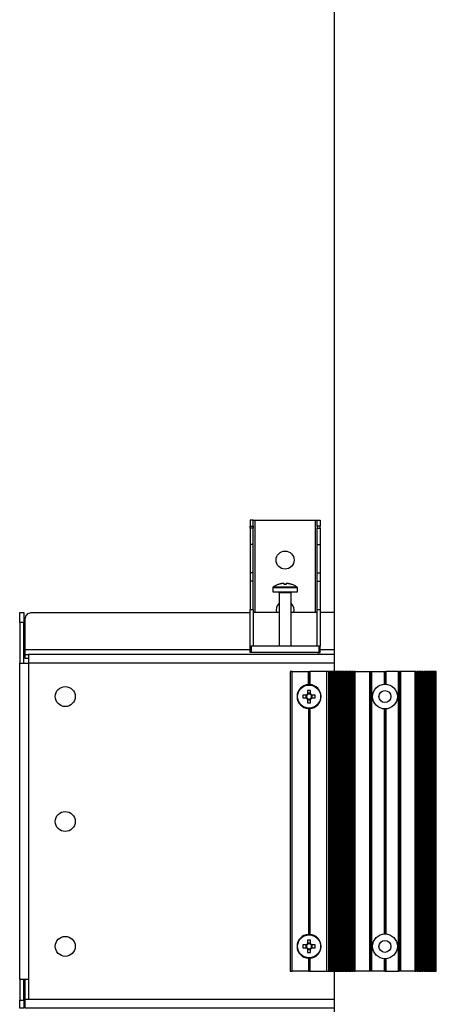
# Model space of a CAD drawing. Units: millimetres. Extents: x 1001.4 to 1018, y 500.1 to 511.8.
# Drawn here: x 1010.4 to 1011, y 506.4 to 508.1 of the extents above; entities that cross this region are included whole.
import ezdxf

# ---------------------------------------------------------------- set-up
doc = ezdxf.new("R2010")
doc.units = ezdxf.units.MM
doc.layers.add('PDF _Геометрия', color=7, linetype='Continuous')

msp = doc.modelspace()

# ---------------------------------------------------------------- linework, layer by layer
at = {"layer": 'PDF _Геометрия', "lineweight": 25}
for points in [[(1010.8829, 508.8607), (1010.8829, 506.9857)], [(1010.75, 507.2245), (1010.75, 507.2265), (1010.75, 507.2283), (1010.75, 507.23), (1010.75, 507.2315), (1010.75, 507.2327), (1010.75, 507.2336), (1010.75, 507.2342), (1010.75, 507.2344), (1010.7451, 507.2344), (1010.7451, 507.2342), (1010.7451, 507.2336), (1010.7451, 507.2327), (1010.7451, 507.2315), (1010.7451, 507.23), (1010.7451, 507.2283), (1010.7451, 507.2265), (1010.7451, 507.2245)], [(1010.75, 507.2344), (1010.7501, 507.2344), (1010.7502, 507.2344), (1010.7506, 507.2344), (1010.751, 507.2344), (1010.7515, 507.2344), (1010.752, 507.2344), (1010.7526, 507.2344), (1010.7533, 507.2344), (1010.8517, 507.2344), (1010.8523, 507.2344), (1010.853, 507.2344), (1010.8535, 507.2344), (1010.854, 507.2344), (1010.8544, 507.2344), (1010.8547, 507.2344), (1010.8549, 507.2344), (1010.855, 507.2344)], [(1010.7533, 507.0825), (1010.7533, 507.2344)], [(1010.8517, 507.2344), (1010.8517, 507.0825)], [(1010.855, 507.2245), (1010.855, 507.2265), (1010.855, 507.2283), (1010.855, 507.23), (1010.855, 507.2315), (1010.855, 507.2327), (1010.855, 507.2336), (1010.855, 507.2342), (1010.855, 507.2344), (1010.8599, 507.2344), (1010.8599, 507.2342), (1010.8599, 507.2336), (1010.8599, 507.2327), (1010.8599, 507.2315), (1010.8599, 507.23), (1010.8599, 507.2283), (1010.8599, 507.2265), (1010.8599, 507.2245)], [(1010.75, 507.1943), (1010.75, 507.2213), (1010.7451, 507.2213), (1010.7451, 507.1943)], [(1010.7451, 507.2213), (1010.7451, 507.2213)], [(1010.75, 507.2213), (1010.75, 507.2213)], [(1010.855, 507.1943), (1010.855, 507.2213), (1010.8599, 507.2213), (1010.8599, 507.1943)], [(1010.855, 507.2213), (1010.855, 507.2213)], [(1010.8599, 507.2213), (1010.8599, 507.2213)], [(1010.75, 507.1479), (1010.75, 507.1527), (1010.75, 507.1578), (1010.75, 507.1634), (1010.75, 507.1692), (1010.75, 507.1753), (1010.75, 507.1815), (1010.75, 507.1879), (1010.75, 507.1943), (1010.7451, 507.1943), (1010.7451, 507.1879), (1010.7451, 507.1815), (1010.7451, 507.1753), (1010.7451, 507.1692), (1010.7451, 507.1634), (1010.7451, 507.1578), (1010.7451, 507.1527), (1010.7451, 507.1479)], [(1010.855, 507.1479), (1010.855, 507.1527), (1010.855, 507.1578), (1010.855, 507.1634), (1010.855, 507.1692), (1010.855, 507.1753), (1010.855, 507.1815), (1010.855, 507.1879), (1010.855, 507.1943), (1010.8599, 507.1943), (1010.8599, 507.1879), (1010.8599, 507.1815), (1010.8599, 507.1753), (1010.8599, 507.1692), (1010.8599, 507.1634), (1010.8599, 507.1578), (1010.8599, 507.1527), (1010.8599, 507.1479)], [(1010.75, 507.1339), (1010.75, 507.1479), (1010.7451, 507.1479), (1010.7451, 507.1339)], [(1010.855, 507.1339), (1010.855, 507.1479), (1010.8599, 507.1479), (1010.8599, 507.1339)], [(1010.75, 507.0875), (1010.75, 507.0939), (1010.75, 507.1003), (1010.75, 507.1065), (1010.75, 507.1126), (1010.75, 507.1184), (1010.75, 507.1239), (1010.75, 507.1291), (1010.75, 507.1339), (1010.7451, 507.1339), (1010.7451, 507.1291), (1010.7451, 507.1239), (1010.7451, 507.1184), (1010.7451, 507.1126), (1010.7451, 507.1065), (1010.7451, 507.1003), (1010.7451, 507.0939), (1010.7451, 507.0875)], [(1010.855, 507.0875), (1010.855, 507.0939), (1010.855, 507.1003), (1010.855, 507.1065), (1010.855, 507.1126), (1010.855, 507.1184), (1010.855, 507.1239), (1010.855, 507.1291), (1010.855, 507.1339), (1010.8599, 507.1339), (1010.8599, 507.1291), (1010.8599, 507.1239), (1010.8599, 507.1184), (1010.8599, 507.1126), (1010.8599, 507.1065), (1010.8599, 507.1003), (1010.8599, 507.0939), (1010.8599, 507.0875)], [(1010.7828, 507.1236), (1010.7832, 507.1236), (1010.7847, 507.1236), (1010.7873, 507.1236), (1010.7909, 507.1236), (1010.7952, 507.1236), (1010.8, 507.1236), (1010.805, 507.1236), (1010.8097, 507.1236), (1010.8141, 507.1236), (1010.8177, 507.1236), (1010.8203, 507.1236), (1010.8218, 507.1236), (1010.8222, 507.1236)], [(1010.7836, 507.125), (1010.7839, 507.125), (1010.7854, 507.125), (1010.7879, 507.125), (1010.7914, 507.125), (1010.7955, 507.125), (1010.8001, 507.125), (1010.8049, 507.125), (1010.8095, 507.125), (1010.8136, 507.125), (1010.8171, 507.125), (1010.8196, 507.125), (1010.8211, 507.125), (1010.8214, 507.125)], [(1010.7918, 507.1159), (1010.792, 507.1159), (1010.7921, 507.1159), (1010.7923, 507.1158), (1010.7924, 507.1157), (1010.7925, 507.1156), (1010.7926, 507.1154), (1010.7926, 507.1153), (1010.7926, 507.1151), (1010.7926, 507.0274)], [(1010.8123, 507.1151), (1010.8122, 507.1151), (1010.811, 507.1151), (1010.8088, 507.1151), (1010.8059, 507.1151), (1010.8025, 507.1151), (1010.7991, 507.1151), (1010.7962, 507.1151), (1010.794, 507.1151), (1010.7928, 507.1151), (1010.7926, 507.1151)], [(1010.8123, 507.0274), (1010.8123, 507.1151), (1010.8124, 507.1153), (1010.8124, 507.1154), (1010.8125, 507.1156), (1010.8126, 507.1157), (1010.8127, 507.1158), (1010.8128, 507.1159), (1010.813, 507.1159), (1010.8132, 507.1159)], [(1010.3668, 507.0661), (1010.3668, 507.0693), (1010.3668, 507.0724), (1010.3668, 507.0752), (1010.3668, 507.0777), (1010.3668, 507.0797), (1010.3668, 507.0812), (1010.3668, 507.0822), (1010.3668, 507.0825), (1010.3734, 507.0825), (1010.3734, 507.0822), (1010.3734, 507.0812), (1010.3734, 507.0797), (1010.3734, 507.0777), (1010.3734, 507.0752), (1010.3734, 507.0724), (1010.3734, 507.0693), (1010.3734, 507.0661)], [(1010.376, 507.0136), (1010.376, 507.0137), (1010.376, 507.0142), (1010.376, 507.0149), (1010.376, 507.0158), (1010.376, 507.017), (1010.376, 507.0183), (1010.376, 507.0198), (1010.376, 507.0213), (1010.376, 507.0726), (1010.3762, 507.0746), (1010.3767, 507.0764), (1010.3776, 507.0781), (1010.3789, 507.0796), (1010.3804, 507.0808), (1010.3821, 507.0817), (1010.3839, 507.0823), (1010.3858, 507.0825), (1010.7451, 507.0825)], [(1010.7467, 507.0175), (1010.7464, 507.0175), (1010.7461, 507.0175), (1010.7458, 507.0175), (1010.7456, 507.0175), (1010.7454, 507.0175), (1010.7452, 507.0175), (1010.7451, 507.0175), (1010.7451, 507.0175), (1010.7451, 507.0274), (1010.7451, 507.0875), (1010.75, 507.0875), (1010.75, 507.0274)], [(1010.7926, 507.0825), (1010.75, 507.0825)], [(1010.7926, 507.0978), (1010.7901, 507.0947), (1010.7883, 507.0909), (1010.7877, 507.0868), (1010.7883, 507.0826), (1010.7884, 507.0825)], [(1010.8166, 507.0825), (1010.8167, 507.0826), (1010.8173, 507.0868), (1010.8167, 507.0909), (1010.8149, 507.0947), (1010.8123, 507.0978)], [(1010.855, 507.0825), (1010.8123, 507.0825)], [(1010.855, 507.0274), (1010.855, 507.0875), (1010.8599, 507.0875), (1010.8599, 507.0274)], [(1010.8829, 507.0825), (1010.8599, 507.0825)], [(1010.3734, 506.9993), (1010.3734, 507.0661), (1010.3668, 507.0661), (1010.3668, 506.9993)], [(1010.7451, 507.0213), (1010.376, 507.0213)], [(1010.7451, 507.0274), (1010.7454, 507.0274), (1010.7456, 507.0274), (1010.7458, 507.0274), (1010.7461, 507.0274), (1010.7464, 507.0274), (1010.7467, 507.0274)], [(1010.8583, 507.0175), (1010.8586, 507.0175), (1010.8589, 507.0175), (1010.8592, 507.0175), (1010.8594, 507.0175), (1010.8596, 507.0175), (1010.8598, 507.0175), (1010.8599, 507.0175), (1010.8599, 507.0175), (1010.8599, 507.0274), (1010.8596, 507.0274), (1010.8594, 507.0274), (1010.8592, 507.0274), (1010.8589, 507.0274), (1010.8586, 507.0274), (1010.8583, 507.0274)], [(1010.8829, 507.0213), (1010.8599, 507.0213)], [(1010.8829, 507.0136), (1010.3814, 507.0136), (1010.3814, 507.0133), (1010.3814, 507.0125), (1010.3814, 507.0112), (1010.3814, 507.0094), (1010.3814, 507.0073), (1010.3814, 507.0048), (1010.3814, 507.0021), (1010.3814, 506.9993), (1010.381, 506.9993), (1010.381, 506.4799), (1010.381, 506.4471), (1010.376, 506.4471), (1010.376, 506.4799)], [(1010.3814, 507.007), (1010.376, 507.007), (1010.376, 507.0136), (1010.3814, 507.0136)], [(1010.75, 507.0175), (1010.75, 507.0169), (1010.7451, 507.0169), (1010.7451, 507.0175)], [(1010.855, 507.0175), (1010.855, 507.0169), (1010.8599, 507.0169), (1010.8599, 507.0175)], [(1010.381, 506.4799), (1010.3783, 506.4799), (1010.3756, 506.4799), (1010.3731, 506.4799), (1010.371, 506.4799), (1010.3692, 506.4799), (1010.3679, 506.4799), (1010.3671, 506.4799), (1010.3668, 506.4799), (1010.3668, 506.9993), (1010.3671, 506.9993), (1010.3679, 506.9993), (1010.3692, 506.9993), (1010.371, 506.9993), (1010.3731, 506.9993), (1010.3756, 506.9993), (1010.3783, 506.9993), (1010.381, 506.9993)], [(1010.8829, 506.9993), (1010.3814, 506.9993)], [(1010.814, 506.9857), (1010.8407, 506.9857)], [(1010.8704, 506.9857), (1010.843, 506.9857), (1010.843, 506.9643), (1010.8426, 506.9644), (1010.8422, 506.9644), (1010.8419, 506.9644)], [(1010.8419, 506.9857), (1010.843, 506.9857)], [(1010.8736, 506.9857), (1010.8734, 506.9857), (1010.8732, 506.9857), (1010.8729, 506.9857), (1010.8725, 506.9857), (1010.872, 506.9857), (1010.8715, 506.9857), (1010.871, 506.9857), (1010.8704, 506.9857), (1010.8704, 506.4936), (1010.871, 506.4936), (1010.8715, 506.4936), (1010.872, 506.4936), (1010.8725, 506.4936), (1010.8729, 506.4936), (1010.8732, 506.4936), (1010.8734, 506.4936), (1010.8736, 506.4936)], [(1010.8744, 506.9857), (1010.8743, 506.9857), (1010.8741, 506.9857), (1010.8738, 506.9857), (1010.8736, 506.9857), (1010.8736, 506.4936), (1010.8738, 506.4936), (1010.8741, 506.4936), (1010.8743, 506.4936), (1010.8744, 506.4936)], [(1010.8762, 506.9857), (1010.8758, 506.9857), (1010.8752, 506.9857), (1010.8747, 506.9857), (1010.8745, 506.9857), (1010.8744, 506.9857), (1010.8744, 506.4936), (1010.8745, 506.4936), (1010.8747, 506.4936), (1010.8752, 506.4936), (1010.8758, 506.4936), (1010.8762, 506.4936)], [(1010.8782, 506.9857), (1010.8777, 506.9857), (1010.8771, 506.9857), (1010.8766, 506.9857), (1010.8763, 506.9857), (1010.8762, 506.9857), (1010.8762, 506.4936), (1010.8763, 506.4936), (1010.8766, 506.4936), (1010.8771, 506.4936), (1010.8777, 506.4936), (1010.8782, 506.4936)], [(1010.8854, 506.4936), (1010.8852, 506.4936), (1010.8851, 506.4936), (1010.8851, 506.9857), (1010.8844, 506.9857), (1010.8838, 506.9857), (1010.8833, 506.9857), (1010.8829, 506.9857), (1010.8828, 506.9857), (1010.8828, 506.4936), (1010.8829, 506.4936), (1010.8833, 506.4936), (1010.8838, 506.4936), (1010.8844, 506.4936), (1010.8851, 506.4936)], [(1010.8851, 506.9857), (1010.8852, 506.9857), (1010.8854, 506.9857)], [(1010.8881, 506.4936), (1010.888, 506.4936), (1010.8878, 506.4936), (1010.8877, 506.4936), (1010.8877, 506.9857), (1010.887, 506.9857), (1010.8864, 506.9857), (1010.8859, 506.9857), (1010.8855, 506.9857), (1010.8854, 506.9857), (1010.8854, 506.4936), (1010.8855, 506.4936), (1010.8859, 506.4936), (1010.8864, 506.4936), (1010.887, 506.4936), (1010.8877, 506.4936)], [(1010.8877, 506.9857), (1010.8878, 506.9857), (1010.888, 506.9857), (1010.8881, 506.9857)], [(1010.891, 506.4936), (1010.8908, 506.4936), (1010.8906, 506.4936), (1010.8904, 506.4936), (1010.8904, 506.9857), (1010.8898, 506.9857), (1010.8892, 506.9857), (1010.8886, 506.9857), (1010.8882, 506.9857), (1010.8881, 506.9857), (1010.8881, 506.9857), (1010.8881, 506.4936), (1010.8881, 506.4936), (1010.8882, 506.4936), (1010.8886, 506.4936), (1010.8892, 506.4936), (1010.8898, 506.4936), (1010.8904, 506.4936)], [(1010.8904, 506.9857), (1010.8906, 506.9857), (1010.8908, 506.9857), (1010.891, 506.9857)], [(1010.894, 506.4936), (1010.8939, 506.4936), (1010.8937, 506.4936), (1010.8935, 506.4936), (1010.8933, 506.4936), (1010.8933, 506.9857), (1010.8927, 506.9857), (1010.8921, 506.9857), (1010.8915, 506.9857), (1010.8911, 506.9857), (1010.891, 506.9857), (1010.891, 506.4936), (1010.8911, 506.4936), (1010.8915, 506.4936), (1010.8921, 506.4936), (1010.8927, 506.4936), (1010.8933, 506.4936)], [(1010.8933, 506.9857), (1010.8935, 506.9857), (1010.8937, 506.9857), (1010.8939, 506.9857), (1010.894, 506.9857)], [(1010.8972, 506.4936), (1010.897, 506.4936), (1010.8968, 506.4936), (1010.8966, 506.4936), (1010.8964, 506.4936), (1010.8964, 506.9857), (1010.8958, 506.9857), (1010.8952, 506.9857), (1010.8946, 506.9857), (1010.8942, 506.9857), (1010.894, 506.9857), (1010.894, 506.9857), (1010.894, 506.4936), (1010.894, 506.4936), (1010.8942, 506.4936), (1010.8946, 506.4936), (1010.8952, 506.4936), (1010.8958, 506.4936), (1010.8964, 506.4936)], [(1010.8964, 506.9857), (1010.8966, 506.9857), (1010.8968, 506.9857), (1010.897, 506.9857), (1010.8972, 506.9857)], [(1010.9006, 506.4936), (1010.9005, 506.4936), (1010.9003, 506.4936), (1010.9001, 506.4936), (1010.8999, 506.4936), (1010.8997, 506.4936), (1010.8997, 506.9857), (1010.8991, 506.9857), (1010.8985, 506.9857), (1010.8979, 506.9857), (1010.8975, 506.9857), (1010.8972, 506.9857), (1010.8972, 506.9857), (1010.8972, 506.4936), (1010.8972, 506.4936), (1010.8975, 506.4936), (1010.8979, 506.4936), (1010.8985, 506.4936), (1010.8991, 506.4936), (1010.8997, 506.4936)], [(1010.8997, 506.9857), (1010.8999, 506.9857), (1010.9001, 506.9857), (1010.9003, 506.9857), (1010.9005, 506.9857), (1010.9006, 506.9857)], [(1010.9041, 506.4936), (1010.904, 506.4936), (1010.9038, 506.4936), (1010.9036, 506.4936), (1010.9033, 506.4936), (1010.9031, 506.4936), (1010.9031, 506.9857), (1010.9025, 506.9857), (1010.9019, 506.9857), (1010.9013, 506.9857), (1010.9009, 506.9857), (1010.9006, 506.9857), (1010.9006, 506.9857), (1010.9006, 506.4936), (1010.9006, 506.4936), (1010.9009, 506.4936), (1010.9013, 506.4936), (1010.9019, 506.4936), (1010.9025, 506.4936), (1010.9031, 506.4936)], [(1010.9031, 506.9857), (1010.9033, 506.9857), (1010.9036, 506.9857), (1010.9038, 506.9857), (1010.904, 506.9857), (1010.9041, 506.9857)], [(1010.9078, 506.4936), (1010.9076, 506.4936), (1010.9074, 506.4936), (1010.9071, 506.4936), (1010.9069, 506.4936), (1010.9067, 506.4936), (1010.9067, 506.9857), (1010.9061, 506.9857), (1010.9055, 506.9857), (1010.9049, 506.9857), (1010.9044, 506.9857), (1010.9042, 506.9857), (1010.9041, 506.9857), (1010.9041, 506.4936), (1010.9042, 506.4936), (1010.9044, 506.4936), (1010.9049, 506.4936), (1010.9055, 506.4936), (1010.9061, 506.4936), (1010.9067, 506.4936)], [(1010.9067, 506.9857), (1010.9069, 506.9857), (1010.9071, 506.9857), (1010.9074, 506.9857), (1010.9076, 506.9857), (1010.9078, 506.9857)], [(1010.9117, 506.4936), (1010.9116, 506.4936), (1010.9114, 506.4936), (1010.9111, 506.4936), (1010.9109, 506.4936), (1010.9107, 506.4936), (1010.9104, 506.4936), (1010.9104, 506.9857), (1010.9098, 506.9857), (1010.9092, 506.9857), (1010.9086, 506.9857), (1010.9081, 506.9857), (1010.9079, 506.9857), (1010.9078, 506.9857), (1010.9078, 506.4936), (1010.9079, 506.4936), (1010.9081, 506.4936), (1010.9086, 506.4936), (1010.9092, 506.4936), (1010.9098, 506.4936), (1010.9104, 506.4936)], [(1010.9104, 506.9857), (1010.9107, 506.9857), (1010.9109, 506.9857), (1010.9111, 506.9857), (1010.9114, 506.9857), (1010.9116, 506.9857), (1010.9117, 506.9857)], [(1010.9157, 506.4936), (1010.9156, 506.4936), (1010.9153, 506.4936), (1010.9151, 506.4936), (1010.9148, 506.4936), (1010.9146, 506.4936), (1010.9143, 506.4936), (1010.9143, 506.9857), (1010.9137, 506.9857), (1010.9131, 506.9857), (1010.9125, 506.9857), (1010.912, 506.9857), (1010.9117, 506.9857), (1010.9117, 506.9857), (1010.9117, 506.4936), (1010.9117, 506.4936), (1010.912, 506.4936), (1010.9125, 506.4936), (1010.9131, 506.4936), (1010.9137, 506.4936), (1010.9143, 506.4936)], [(1010.9143, 506.9857), (1010.9146, 506.9857), (1010.9148, 506.9857), (1010.9151, 506.9857), (1010.9153, 506.9857), (1010.9156, 506.9857), (1010.9157, 506.9857)], [(1010.9427, 506.9857), (1010.9428, 506.9857), (1010.9429, 506.9857), (1010.943, 506.9857), (1010.9432, 506.9857), (1010.9435, 506.9857), (1010.9438, 506.9857), (1010.9441, 506.9857), (1010.9444, 506.9857), (1010.9444, 506.4936), (1010.9441, 506.4936), (1010.9438, 506.4936), (1010.9435, 506.4936), (1010.9432, 506.4936), (1010.943, 506.4936), (1010.9429, 506.4936), (1010.9428, 506.4936), (1010.9427, 506.4936), (1010.9427, 506.4936), (1010.9426, 506.4936), (1010.9425, 506.4936), (1010.9423, 506.4936), (1010.942, 506.4936), (1010.9417, 506.4936), (1010.9414, 506.4936), (1010.9411, 506.4936), (1010.9173, 506.4936), (1010.9173, 506.9857), (1010.9168, 506.9857), (1010.9164, 506.9857), (1010.916, 506.9857), (1010.9158, 506.9857), (1010.9157, 506.9857), (1010.9157, 506.4936), (1010.9158, 506.4936), (1010.916, 506.4936), (1010.9164, 506.4936), (1010.9168, 506.4936), (1010.9173, 506.4936)], [(1010.9173, 506.9857), (1010.9411, 506.9857), (1010.9411, 506.4936)], [(1010.9411, 506.9857), (1010.9414, 506.9857), (1010.9417, 506.9857), (1010.942, 506.9857), (1010.9423, 506.9857), (1010.9425, 506.9857), (1010.9426, 506.9857), (1010.9427, 506.9857), (1010.9427, 506.9857), (1010.9427, 506.4936)], [(1010.9444, 506.9857), (1010.9654, 506.9857), (1010.9654, 506.965)], [(1010.9654, 506.9857), (1010.9665, 506.9857), (1010.9665, 506.965)], [(1010.9665, 506.9857), (1010.9677, 506.9857)], [(1010.9887, 506.9857), (1010.9677, 506.9857), (1010.9677, 506.965)], [(1011.0157, 506.4936), (1011.0162, 506.4936), (1011.0167, 506.4936), (1011.0171, 506.4936), (1011.0173, 506.4936), (1011.0174, 506.4936), (1011.0174, 506.9857), (1011.0173, 506.9857), (1011.0171, 506.9857), (1011.0167, 506.9857), (1011.0162, 506.9857), (1011.0157, 506.9857), (1011.0157, 506.4936), (1010.992, 506.4936), (1010.9916, 506.4936), (1010.9913, 506.4936), (1010.9911, 506.4936), (1010.9908, 506.4936), (1010.9906, 506.4936), (1010.9905, 506.4936), (1010.9904, 506.4936), (1010.9903, 506.4936), (1010.9903, 506.4936), (1010.9902, 506.4936), (1010.9901, 506.4936), (1010.9898, 506.4936), (1010.9896, 506.4936), (1010.9893, 506.4936), (1010.989, 506.4936), (1010.9887, 506.4936), (1010.9887, 506.9857), (1010.989, 506.9857), (1010.9893, 506.9857), (1010.9896, 506.9857), (1010.9898, 506.9857), (1010.9901, 506.9857), (1010.9902, 506.9857), (1010.9903, 506.9857), (1010.9903, 506.9857)], [(1010.992, 506.9857), (1010.9916, 506.9857), (1010.9913, 506.9857), (1010.9911, 506.9857), (1010.9908, 506.9857), (1010.9906, 506.9857), (1010.9905, 506.9857), (1010.9904, 506.9857), (1010.9903, 506.9857), (1010.9903, 506.4936)], [(1011.0157, 506.9857), (1010.992, 506.9857), (1010.992, 506.4936)], [(1011.0188, 506.4936), (1011.0193, 506.4936), (1011.02, 506.4936), (1011.0206, 506.4936), (1011.0211, 506.4936), (1011.0213, 506.4936), (1011.0214, 506.4936), (1011.0214, 506.9857), (1011.0213, 506.9857), (1011.0211, 506.9857), (1011.0206, 506.9857), (1011.02, 506.9857), (1011.0193, 506.9857), (1011.0188, 506.9857), (1011.0188, 506.4936), (1011.0185, 506.4936), (1011.0183, 506.4936), (1011.018, 506.4936), (1011.0178, 506.4936), (1011.0175, 506.4936), (1011.0174, 506.4936)], [(1011.0174, 506.9857), (1011.0175, 506.9857), (1011.0178, 506.9857), (1011.018, 506.9857), (1011.0183, 506.9857), (1011.0185, 506.9857), (1011.0188, 506.9857)], [(1011.0226, 506.4936), (1011.0232, 506.4936), (1011.0239, 506.4936), (1011.0245, 506.4936), (1011.0249, 506.4936), (1011.0252, 506.4936), (1011.0252, 506.4936), (1011.0252, 506.9857), (1011.0252, 506.9857), (1011.0249, 506.9857), (1011.0245, 506.9857), (1011.0239, 506.9857), (1011.0232, 506.9857), (1011.0226, 506.9857), (1011.0226, 506.4936), (1011.0224, 506.4936), (1011.0222, 506.4936), (1011.0219, 506.4936), (1011.0217, 506.4936), (1011.0215, 506.4936), (1011.0214, 506.4936)], [(1011.0214, 506.9857), (1011.0215, 506.9857), (1011.0217, 506.9857), (1011.0219, 506.9857), (1011.0222, 506.9857), (1011.0224, 506.9857), (1011.0226, 506.9857)], [(1011.0264, 506.4936), (1011.027, 506.4936), (1011.0276, 506.4936), (1011.0282, 506.4936), (1011.0287, 506.4936), (1011.0289, 506.4936), (1011.0289, 506.4936), (1011.0289, 506.9857), (1011.0289, 506.9857), (1011.0287, 506.9857), (1011.0282, 506.9857), (1011.0276, 506.9857), (1011.027, 506.9857), (1011.0264, 506.9857), (1011.0264, 506.4936), (1011.0261, 506.4936), (1011.0259, 506.4936), (1011.0257, 506.4936), (1011.0255, 506.4936), (1011.0252, 506.4936)], [(1011.0252, 506.9857), (1011.0255, 506.9857), (1011.0257, 506.9857), (1011.0259, 506.9857), (1011.0261, 506.9857), (1011.0264, 506.9857)], [(1011.03, 506.4936), (1011.0306, 506.4936), (1011.0312, 506.4936), (1011.0318, 506.4936), (1011.0322, 506.4936), (1011.0325, 506.4936), (1011.0325, 506.4936), (1011.0325, 506.9857), (1011.0325, 506.9857), (1011.0322, 506.9857), (1011.0318, 506.9857), (1011.0312, 506.9857), (1011.0306, 506.9857), (1011.03, 506.9857), (1011.03, 506.4936), (1011.0297, 506.4936), (1011.0295, 506.4936), (1011.0293, 506.4936), (1011.0291, 506.4936), (1011.0289, 506.4936)], [(1011.0289, 506.9857), (1011.0291, 506.9857), (1011.0293, 506.9857), (1011.0295, 506.9857), (1011.0297, 506.9857), (1011.03, 506.9857)], [(1011.0334, 506.4936), (1011.034, 506.4936), (1011.0346, 506.4936), (1011.0352, 506.4936), (1011.0356, 506.4936), (1011.0358, 506.4936), (1011.0358, 506.4936), (1011.0358, 506.9857), (1011.0358, 506.9857), (1011.0356, 506.9857), (1011.0352, 506.9857), (1011.0346, 506.9857), (1011.034, 506.9857), (1011.0334, 506.9857), (1011.0334, 506.4936), (1011.0332, 506.4936), (1011.033, 506.4936), (1011.0327, 506.4936), (1011.0325, 506.4936), (1011.0325, 506.4936)], [(1011.0325, 506.9857), (1011.0325, 506.9857), (1011.0327, 506.9857), (1011.033, 506.9857), (1011.0332, 506.9857), (1011.0334, 506.9857)], [(1011.0366, 506.4936), (1011.0372, 506.4936), (1011.0379, 506.4936), (1011.0385, 506.4936), (1011.0389, 506.4936), (1011.0391, 506.4936), (1011.0391, 506.9857), (1011.0389, 506.9857), (1011.0385, 506.9857), (1011.0379, 506.9857), (1011.0372, 506.9857), (1011.0366, 506.9857), (1011.0366, 506.4936), (1011.0364, 506.4936), (1011.0362, 506.4936), (1011.036, 506.4936), (1011.0358, 506.4936)], [(1011.0358, 506.9857), (1011.036, 506.9857), (1011.0362, 506.9857), (1011.0364, 506.9857), (1011.0366, 506.9857)], [(1011.0397, 506.4936), (1011.0403, 506.4936), (1011.041, 506.4936), (1011.0416, 506.4936), (1011.0419, 506.4936), (1011.0421, 506.4936), (1011.0421, 506.9857), (1011.0419, 506.9857), (1011.0416, 506.9857), (1011.041, 506.9857), (1011.0403, 506.9857), (1011.0397, 506.9857), (1011.0397, 506.4936), (1011.0395, 506.4936), (1011.0394, 506.4936), (1011.0392, 506.4936), (1011.0391, 506.4936)], [(1011.0391, 506.9857), (1011.0392, 506.9857), (1011.0394, 506.9857), (1011.0395, 506.9857), (1011.0397, 506.9857)], [(1011.0427, 506.4936), (1011.0433, 506.4936), (1011.0439, 506.4936), (1011.0445, 506.4936), (1011.0448, 506.4936), (1011.045, 506.4936), (1011.045, 506.9857), (1011.0448, 506.9857), (1011.0445, 506.9857), (1011.0439, 506.9857), (1011.0433, 506.9857), (1011.0427, 506.9857), (1011.0427, 506.4936), (1011.0425, 506.4936), (1011.0423, 506.4936), (1011.0421, 506.4936)], [(1011.0421, 506.9857), (1011.0423, 506.9857), (1011.0425, 506.9857), (1011.0427, 506.9857)], [(1011.0454, 506.4936), (1011.046, 506.4936), (1011.0467, 506.4936), (1011.0472, 506.4936), (1011.0476, 506.4936), (1011.0477, 506.4936), (1011.0477, 506.9857), (1011.0476, 506.9857), (1011.0472, 506.9857), (1011.0467, 506.9857), (1011.046, 506.9857), (1011.0454, 506.9857), (1011.0454, 506.4936), (1011.0452, 506.4936), (1011.0451, 506.4936), (1011.045, 506.4936)], [(1011.045, 506.9857), (1011.0451, 506.9857), (1011.0452, 506.9857), (1011.0454, 506.9857)], [(1011.048, 506.4936), (1011.0486, 506.4936), (1011.0493, 506.4936), (1011.0498, 506.4936), (1011.0501, 506.4936), (1011.0503, 506.4936), (1011.0503, 506.9857), (1011.0501, 506.9857), (1011.0498, 506.9857), (1011.0493, 506.9857), (1011.0486, 506.9857), (1011.048, 506.9857), (1011.048, 506.4936), (1011.0478, 506.4936), (1011.0477, 506.4936)], [(1011.0477, 506.9857), (1011.0478, 506.9857), (1011.048, 506.9857)], [(1010.8365, 506.947), (1010.8365, 506.9424)], [(1010.8442, 506.95), (1010.8395, 506.95)], [(1010.8395, 506.9394), (1010.8442, 506.9394)], [(1010.8472, 506.9424), (1010.8472, 506.947)], [(1010.8419, 506.925), (1010.8415, 506.925), (1010.8411, 506.925), (1010.8407, 506.925), (1010.8407, 506.5542), (1010.8411, 506.5543), (1010.8415, 506.5543), (1010.8419, 506.5543)], [(1010.9654, 506.9244), (1010.9654, 506.5549)], [(1010.9665, 506.9243), (1010.9665, 506.5549)], [(1010.9677, 506.9244), (1010.9677, 506.5549)], [(1010.8365, 506.5369), (1010.8365, 506.5323)], [(1010.8442, 506.5399), (1010.8395, 506.5399)], [(1010.8472, 506.5323), (1010.8472, 506.5369)], [(1010.8395, 506.5293), (1010.8442, 506.5293)], [(1010.8419, 506.5149), (1010.8415, 506.5149), (1010.8411, 506.5149), (1010.8407, 506.5149), (1010.8407, 506.4936), (1010.814, 506.4936)], [(1010.843, 506.4936), (1010.8419, 506.4936), (1010.8419, 506.5149), (1010.8422, 506.5149), (1010.8426, 506.5149), (1010.843, 506.5149), (1010.843, 506.4936), (1010.8704, 506.4936)], [(1010.9654, 506.5143), (1010.9654, 506.4936), (1010.9444, 506.4936)], [(1010.9665, 506.5143), (1010.9665, 506.4936), (1010.9654, 506.4936)], [(1010.9677, 506.5143), (1010.9677, 506.4936), (1010.9887, 506.4936)], [(1010.8407, 506.4936), (1010.8419, 506.4936)], [(1010.8829, 506.4936), (1010.8829, 503.8246)], [(1010.9665, 506.4936), (1010.9677, 506.4936)], [(1010.3668, 506.4799), (1010.3668, 506.446)], [(1010.3734, 506.446), (1010.3734, 506.4799)], [(1010.8829, 506.4329), (1010.376, 506.4329), (1010.376, 506.4332), (1010.376, 506.434), (1010.376, 506.4353), (1010.376, 506.4371), (1010.376, 506.4392), (1010.376, 506.4417), (1010.376, 506.4443), (1010.376, 506.4471)], [(1010.8829, 506.4471), (1010.381, 506.4471)]]:
    msp.add_lwpolyline(points, dxfattribs=at)
for points in [[(1010.75, 507.2213), (1010.7451, 507.2213), (1010.7451, 507.2245), (1010.75, 507.2245)], [(1010.855, 507.2213), (1010.8599, 507.2213), (1010.8599, 507.2245), (1010.855, 507.2245)], [(1010.8002, 507.1307), (1010.8002, 507.1306), (1010.8002, 507.1304), (1010.8002, 507.1303), (1010.8002, 507.1301), (1010.8002, 507.13), (1010.8002, 507.1298), (1010.8002, 507.1296), (1010.8002, 507.1293), (1010.8007, 507.1294), (1010.8013, 507.1294), (1010.8019, 507.1294), (1010.8025, 507.1294), (1010.8031, 507.1294), (1010.8037, 507.1294), (1010.8042, 507.1294), (1010.8048, 507.1293), (1010.8048, 507.1296), (1010.8048, 507.1298), (1010.8048, 507.13), (1010.8048, 507.1301), (1010.8048, 507.1303), (1010.8048, 507.1304), (1010.8048, 507.1306), (1010.8048, 507.1307), (1010.8051, 507.1307), (1010.8055, 507.1307), (1010.8057, 507.1307), (1010.806, 507.1307), (1010.8063, 507.1307), (1010.8065, 507.1307), (1010.8067, 507.1307), (1010.8069, 507.1307), (1010.8076, 507.1306), (1010.8083, 507.1304), (1010.8091, 507.1303), (1010.8098, 507.1301), (1010.8105, 507.13), (1010.8112, 507.1298), (1010.8119, 507.1296), (1010.8126, 507.1293), (1010.8127, 507.1294), (1010.8127, 507.1294), (1010.8127, 507.1294), (1010.8138, 507.129), (1010.815, 507.1286), (1010.8161, 507.1281), (1010.8172, 507.1276), (1010.8183, 507.127), (1010.8194, 507.1264), (1010.8204, 507.1257), (1010.8214, 507.125), (1010.8216, 507.1249), (1010.8217, 507.1248), (1010.8219, 507.1246), (1010.822, 507.1244), (1010.8221, 507.1242), (1010.8221, 507.124), (1010.8222, 507.1238), (1010.8222, 507.1236), (1010.8222, 507.1159), (1010.8218, 507.1159), (1010.8203, 507.1159), (1010.8177, 507.1159), (1010.8141, 507.1159), (1010.8097, 507.1159), (1010.805, 507.1159), (1010.8, 507.1159), (1010.7952, 507.1159), (1010.7909, 507.1159), (1010.7873, 507.1159), (1010.7847, 507.1159), (1010.7832, 507.1159), (1010.7828, 507.1159), (1010.7828, 507.1236), (1010.7828, 507.1238), (1010.7829, 507.124), (1010.7829, 507.1242), (1010.783, 507.1244), (1010.7831, 507.1246), (1010.7832, 507.1248), (1010.7834, 507.1249), (1010.7836, 507.125), (1010.7846, 507.1257), (1010.7856, 507.1264), (1010.7867, 507.127), (1010.7878, 507.1276), (1010.7889, 507.1281), (1010.79, 507.1286), (1010.7911, 507.129), (1010.7923, 507.1294), (1010.7923, 507.1294), (1010.7923, 507.1294), (1010.7924, 507.1293), (1010.7931, 507.1296), (1010.7938, 507.1298), (1010.7945, 507.13), (1010.7952, 507.1301), (1010.7959, 507.1303), (1010.7966, 507.1304), (1010.7974, 507.1306), (1010.7981, 507.1307), (1010.7983, 507.1307), (1010.7985, 507.1307), (1010.7987, 507.1307), (1010.799, 507.1307), (1010.7993, 507.1307), (1010.7995, 507.1307), (1010.7998, 507.1307)], [(1010.8583, 507.0175), (1010.8583, 507.0274), (1010.7467, 507.0274), (1010.7467, 507.0175)], [(1010.814, 506.4936), (1010.814, 506.9857), (1010.8133, 506.9857), (1010.8127, 506.9857), (1010.8122, 506.9857), (1010.8117, 506.9857), (1010.8112, 506.9857), (1010.811, 506.9857), (1010.8108, 506.9857), (1010.8107, 506.9857), (1010.8107, 506.4936), (1010.8108, 506.4936), (1010.811, 506.4936), (1010.8112, 506.4936), (1010.8117, 506.4936), (1010.8122, 506.4936), (1010.8127, 506.4936), (1010.8133, 506.4936)], [(1010.8419, 506.9857), (1010.8419, 506.9644), (1010.8415, 506.9644), (1010.8411, 506.9644), (1010.8407, 506.9643), (1010.8407, 506.9857)], [(1010.8804, 506.4936), (1010.8804, 506.9857), (1010.8798, 506.9857), (1010.8792, 506.9857), (1010.8786, 506.9857), (1010.8783, 506.9857), (1010.8782, 506.9857), (1010.8782, 506.4936), (1010.8783, 506.4936), (1010.8786, 506.4936), (1010.8792, 506.4936), (1010.8798, 506.4936)], [(1010.8827, 506.4936), (1010.8827, 506.9857), (1010.882, 506.9857), (1010.8814, 506.9857), (1010.8809, 506.9857), (1010.8805, 506.9857), (1010.8804, 506.9857), (1010.8804, 506.4936), (1010.8805, 506.4936), (1010.8809, 506.4936), (1010.8814, 506.4936), (1010.882, 506.4936)], [(1010.8395, 506.9403), (1010.8395, 506.9396), (1010.8395, 506.9388), (1010.8395, 506.9381), (1010.8395, 506.9374), (1010.8395, 506.9367), (1010.8395, 506.936), (1010.8395, 506.9353), (1010.8395, 506.9345), (1010.8401, 506.9345), (1010.8407, 506.9345), (1010.8413, 506.9345), (1010.8419, 506.9345), (1010.8425, 506.9345), (1010.843, 506.9345), (1010.8436, 506.9345), (1010.8442, 506.9345), (1010.8442, 506.9353), (1010.8442, 506.936), (1010.8442, 506.9367), (1010.8442, 506.9374), (1010.8442, 506.9381), (1010.8442, 506.9388), (1010.8442, 506.9396), (1010.8442, 506.9403), (1010.8445, 506.9405), (1010.8448, 506.9407), (1010.8451, 506.9409), (1010.8454, 506.9412), (1010.8456, 506.9414), (1010.8459, 506.9417), (1010.8461, 506.942), (1010.8463, 506.9424), (1010.847, 506.9424), (1010.8477, 506.9424), (1010.8484, 506.9424), (1010.8492, 506.9424), (1010.8499, 506.9424), (1010.8506, 506.9424), (1010.8513, 506.9424), (1010.852, 506.9424), (1010.852, 506.9429), (1010.852, 506.9435), (1010.8521, 506.9441), (1010.8521, 506.9447), (1010.8521, 506.9453), (1010.852, 506.9459), (1010.852, 506.9464), (1010.852, 506.947), (1010.8513, 506.947), (1010.8506, 506.947), (1010.8499, 506.947), (1010.8492, 506.947), (1010.8484, 506.947), (1010.8477, 506.947), (1010.847, 506.947), (1010.8463, 506.947), (1010.8461, 506.9473), (1010.8459, 506.9476), (1010.8456, 506.9479), (1010.8454, 506.9482), (1010.8451, 506.9485), (1010.8448, 506.9487), (1010.8445, 506.9489), (1010.8442, 506.9491), (1010.8442, 506.9498), (1010.8442, 506.9505), (1010.8442, 506.9513), (1010.8442, 506.952), (1010.8442, 506.9527), (1010.8442, 506.9534), (1010.8442, 506.9541), (1010.8442, 506.9548), (1010.8436, 506.9548), (1010.843, 506.9549), (1010.8425, 506.9549), (1010.8419, 506.9549), (1010.8413, 506.9549), (1010.8407, 506.9549), (1010.8401, 506.9548), (1010.8395, 506.9548), (1010.8395, 506.9541), (1010.8395, 506.9534), (1010.8395, 506.9527), (1010.8395, 506.952), (1010.8395, 506.9513), (1010.8395, 506.9505), (1010.8395, 506.9498), (1010.8395, 506.9491), (1010.8392, 506.9489), (1010.8389, 506.9487), (1010.8386, 506.9485), (1010.8384, 506.9482), (1010.8381, 506.9479), (1010.8379, 506.9476), (1010.8377, 506.9473), (1010.8375, 506.947), (1010.8367, 506.947), (1010.836, 506.947), (1010.8353, 506.947), (1010.8346, 506.947), (1010.8339, 506.947), (1010.8331, 506.947), (1010.8324, 506.947), (1010.8317, 506.947), (1010.8317, 506.9464), (1010.8317, 506.9459), (1010.8317, 506.9453), (1010.8317, 506.9447), (1010.8317, 506.9441), (1010.8317, 506.9435), (1010.8317, 506.9429), (1010.8317, 506.9424), (1010.8324, 506.9424), (1010.8331, 506.9424), (1010.8339, 506.9424), (1010.8346, 506.9424), (1010.8353, 506.9424), (1010.836, 506.9424), (1010.8367, 506.9424), (1010.8375, 506.9424), (1010.8377, 506.942), (1010.8379, 506.9417), (1010.8381, 506.9414), (1010.8384, 506.9412), (1010.8386, 506.9409), (1010.8389, 506.9407), (1010.8392, 506.9405)], [(1010.8454, 506.9424), (1010.8457, 506.9429), (1010.8459, 506.9435), (1010.846, 506.9441), (1010.8461, 506.9447), (1010.846, 506.9453), (1010.8459, 506.9459), (1010.8457, 506.9465), (1010.8454, 506.947), (1010.8452, 506.9472), (1010.8451, 506.9474), (1010.845, 506.9475), (1010.8448, 506.9477), (1010.8447, 506.9478), (1010.8445, 506.9479), (1010.8444, 506.9481), (1010.8442, 506.9482), (1010.8437, 506.9485), (1010.8431, 506.9487), (1010.8425, 506.9488), (1010.8419, 506.9489), (1010.8412, 506.9488), (1010.8406, 506.9487), (1010.8401, 506.9485), (1010.8395, 506.9482), (1010.8394, 506.9481), (1010.8392, 506.9479), (1010.8391, 506.9478), (1010.8389, 506.9477), (1010.8387, 506.9475), (1010.8386, 506.9474), (1010.8385, 506.9472), (1010.8384, 506.947), (1010.8381, 506.9465), (1010.8378, 506.9459), (1010.8377, 506.9453), (1010.8377, 506.9447), (1010.8377, 506.9441), (1010.8378, 506.9435), (1010.8381, 506.9429), (1010.8384, 506.9424), (1010.8385, 506.9422), (1010.8386, 506.942), (1010.8387, 506.9419), (1010.8389, 506.9417), (1010.8391, 506.9416), (1010.8392, 506.9414), (1010.8394, 506.9413), (1010.8395, 506.9412), (1010.8401, 506.9409), (1010.8406, 506.9407), (1010.8412, 506.9405), (1010.8419, 506.9405), (1010.8425, 506.9405), (1010.8431, 506.9407), (1010.8437, 506.9409), (1010.8442, 506.9412), (1010.8444, 506.9413), (1010.8445, 506.9414), (1010.8447, 506.9416), (1010.8448, 506.9417), (1010.845, 506.9419), (1010.8451, 506.942), (1010.8452, 506.9422)], [(1010.8419, 506.5543), (1010.8419, 506.925), (1010.8422, 506.925), (1010.8426, 506.925), (1010.843, 506.925), (1010.843, 506.5542), (1010.8426, 506.5543), (1010.8422, 506.5543)], [(1010.8395, 506.5302), (1010.8395, 506.5295), (1010.8395, 506.5287), (1010.8395, 506.528), (1010.8395, 506.5273), (1010.8395, 506.5266), (1010.8395, 506.5259), (1010.8395, 506.5252), (1010.8395, 506.5244), (1010.8401, 506.5244), (1010.8407, 506.5244), (1010.8413, 506.5244), (1010.8419, 506.5244), (1010.8425, 506.5244), (1010.843, 506.5244), (1010.8436, 506.5244), (1010.8442, 506.5244), (1010.8442, 506.5252), (1010.8442, 506.5259), (1010.8442, 506.5266), (1010.8442, 506.5273), (1010.8442, 506.528), (1010.8442, 506.5287), (1010.8442, 506.5295), (1010.8442, 506.5302), (1010.8445, 506.5304), (1010.8448, 506.5306), (1010.8451, 506.5308), (1010.8454, 506.5311), (1010.8456, 506.5313), (1010.8459, 506.5316), (1010.8461, 506.5319), (1010.8463, 506.5323), (1010.847, 506.5323), (1010.8477, 506.5323), (1010.8484, 506.5323), (1010.8492, 506.5323), (1010.8499, 506.5323), (1010.8506, 506.5323), (1010.8513, 506.5323), (1010.852, 506.5323), (1010.852, 506.5328), (1010.852, 506.5334), (1010.8521, 506.534), (1010.8521, 506.5346), (1010.8521, 506.5352), (1010.852, 506.5358), (1010.852, 506.5363), (1010.852, 506.5369), (1010.8513, 506.5369), (1010.8506, 506.5369), (1010.8499, 506.5369), (1010.8492, 506.5369), (1010.8484, 506.5369), (1010.8477, 506.5369), (1010.847, 506.5369), (1010.8463, 506.5369), (1010.8461, 506.5372), (1010.8459, 506.5375), (1010.8456, 506.5378), (1010.8454, 506.5381), (1010.8451, 506.5383), (1010.8448, 506.5386), (1010.8445, 506.5388), (1010.8442, 506.539), (1010.8442, 506.5397), (1010.8442, 506.5404), (1010.8442, 506.5412), (1010.8442, 506.5419), (1010.8442, 506.5426), (1010.8442, 506.5433), (1010.8442, 506.544), (1010.8442, 506.5447), (1010.8436, 506.5448), (1010.843, 506.5448), (1010.8425, 506.5448), (1010.8419, 506.5448), (1010.8413, 506.5448), (1010.8407, 506.5448), (1010.8401, 506.5448), (1010.8395, 506.5447), (1010.8395, 506.544), (1010.8395, 506.5433), (1010.8395, 506.5426), (1010.8395, 506.5419), (1010.8395, 506.5412), (1010.8395, 506.5404), (1010.8395, 506.5397), (1010.8395, 506.539), (1010.8392, 506.5388), (1010.8389, 506.5386), (1010.8386, 506.5383), (1010.8384, 506.5381), (1010.8381, 506.5378), (1010.8379, 506.5375), (1010.8377, 506.5372), (1010.8375, 506.5369), (1010.8367, 506.5369), (1010.836, 506.5369), (1010.8353, 506.5369), (1010.8346, 506.5369), (1010.8339, 506.5369), (1010.8331, 506.5369), (1010.8324, 506.5369), (1010.8317, 506.5369), (1010.8317, 506.5363), (1010.8317, 506.5358), (1010.8317, 506.5352), (1010.8317, 506.5346), (1010.8317, 506.534), (1010.8317, 506.5334), (1010.8317, 506.5328), (1010.8317, 506.5323), (1010.8324, 506.5323), (1010.8331, 506.5323), (1010.8339, 506.5323), (1010.8346, 506.5323), (1010.8353, 506.5323), (1010.836, 506.5323), (1010.8367, 506.5323), (1010.8375, 506.5323), (1010.8377, 506.5319), (1010.8379, 506.5316), (1010.8381, 506.5313), (1010.8384, 506.5311), (1010.8386, 506.5308), (1010.8389, 506.5306), (1010.8392, 506.5304)], [(1010.8454, 506.5323), (1010.8457, 506.5328), (1010.8459, 506.5334), (1010.846, 506.534), (1010.8461, 506.5346), (1010.846, 506.5352), (1010.8459, 506.5358), (1010.8457, 506.5364), (1010.8454, 506.5369), (1010.8452, 506.5371), (1010.8451, 506.5373), (1010.845, 506.5374), (1010.8448, 506.5376), (1010.8447, 506.5377), (1010.8445, 506.5378), (1010.8444, 506.538), (1010.8442, 506.5381), (1010.8437, 506.5384), (1010.8431, 506.5386), (1010.8425, 506.5387), (1010.8419, 506.5388), (1010.8412, 506.5387), (1010.8406, 506.5386), (1010.8401, 506.5384), (1010.8395, 506.5381), (1010.8394, 506.538), (1010.8392, 506.5378), (1010.8391, 506.5377), (1010.8389, 506.5376), (1010.8387, 506.5374), (1010.8386, 506.5373), (1010.8385, 506.5371), (1010.8384, 506.5369), (1010.8381, 506.5364), (1010.8378, 506.5358), (1010.8377, 506.5352), (1010.8377, 506.5346), (1010.8377, 506.534), (1010.8378, 506.5334), (1010.8381, 506.5328), (1010.8384, 506.5323), (1010.8385, 506.5321), (1010.8386, 506.5319), (1010.8387, 506.5318), (1010.8389, 506.5316), (1010.8391, 506.5315), (1010.8392, 506.5313), (1010.8394, 506.5312), (1010.8395, 506.5311), (1010.8401, 506.5308), (1010.8406, 506.5306), (1010.8412, 506.5304), (1010.8419, 506.5304), (1010.8425, 506.5304), (1010.8431, 506.5306), (1010.8437, 506.5308), (1010.8442, 506.5311), (1010.8444, 506.5312), (1010.8445, 506.5313), (1010.8447, 506.5315), (1010.8448, 506.5316), (1010.845, 506.5318), (1010.8451, 506.5319), (1010.8452, 506.5321)], [(1010.3734, 506.4329), (1010.3668, 506.4329), (1010.3668, 506.4331), (1010.3668, 506.4339), (1010.3668, 506.4351), (1010.3668, 506.4367), (1010.3668, 506.4387), (1010.3668, 506.441), (1010.3668, 506.4434), (1010.3668, 506.446), (1010.3734, 506.446), (1010.3734, 506.4434), (1010.3734, 506.441), (1010.3734, 506.4387), (1010.3734, 506.4367), (1010.3734, 506.4351), (1010.3734, 506.4339), (1010.3734, 506.4331)]]:
    msp.add_lwpolyline(points, close=True, dxfattribs=at)
for centre, radius in [((1010.8025, 507.1688), 0.0148), ((1010.4416, 506.9447), 0.0164), ((1010.8419, 506.9447), 0.0189), ((1010.9665, 506.9447), 0.0203), ((1010.9665, 506.9447), 0.00984), ((1010.4416, 506.7396), 0.0164), ((1010.4416, 506.5346), 0.0164), ((1010.8419, 506.5346), 0.0189), ((1010.9665, 506.5346), 0.0203), ((1010.9665, 506.5346), 0.00984)]:
    msp.add_circle(centre, radius, dxfattribs=at)
for centre, start, end in [((1010.8419, 506.9447), 93.3326, 266.6674), ((1010.8419, 506.9447), 273.3326, 86.6674), ((1010.8419, 506.5346), 93.3326, 266.6674), ((1010.8419, 506.5346), 273.3326, 86.6674)]:
    msp.add_arc(centre, 0.0197, start, end, dxfattribs=at)

doc.saveas('drawing.dxf')
